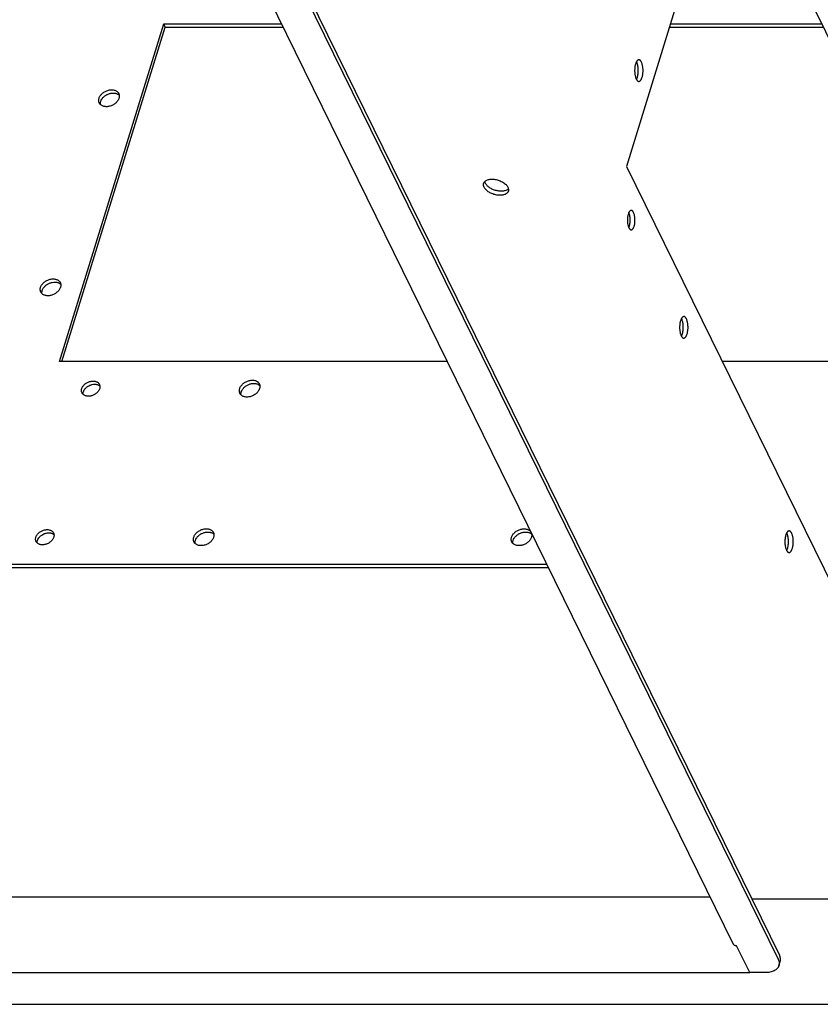
# Model space of a CAD drawing. Units: millimetres. Extents: x 24980 to 30239, y -7146 to -5422.
# Drawn here: x 27061 to 27192, y -6904 to -6742 of the extents above; entities that cross this region are included whole.
import ezdxf

# ---------------------------------------------------------------- set-up
doc = ezdxf.new("R2010")
doc.units = ezdxf.units.MM
doc.header["$LTSCALE"] = 65.395
doc.layers.get('0').update_dxf_attribs({"linetype": 'CONTINUOUS'})
doc.layers.add('02___PRT_ALL_AXES', color=7, linetype='CONTINUOUS')

# ---------------------------------------------------------------- blocks, each defined once
blk = doc.blocks.new('A$C7e41bab6')
at = {"color": 7, "linetype": 'Continuous'}
for p, q in [((542.94, 347.94), (708.09, 11.4)), ((696.82, 272.72), (672.61, 194.39)), ((672.61, 194.39), (751.92, 32.77)), ((692.06, 24.83), (210.95, 24.83)), ((707.97, 8.98), (708.26, 9.92)), ((209.56, 7.35), (701.22, 7.35))]:
    blk.add_line(p, q, dxfattribs=at)
at = {"color": 3, "linetype": 'Continuous'}
for p, q in [((542.65, 347), (707.8, 10.46)), ((535.29, 344.3), (697.39, 13.98)), ((775.03, 111.11), (696.39, 271.34)), ((737.25, 24.38), (701.72, 24.38)), ((701.22, 7.35), (698.17, 13.57)), ((704.72, 7.35), (701.22, 7.35)), ((186.24, 0), (749.38, 0))]:
    blk.add_line(p, q, dxfattribs=at)
for centre in [(673.22, 217.69), (683.65, 158.13), (708.05, 108.4)]:
    blk.add_arc(centre, 1.98, 26.117, 29.2774, dxfattribs=at)
at = {"color": 7, "linetype": 'Continuous'}
for points, knots in [([(675.5, 219.1), (675.47, 219.1), (675.42, 219.09), (675.35, 219.07), (675.27, 219.03), (675.2, 218.98), (675.13, 218.91), (675.06, 218.83), (675, 218.74), (674.93, 218.64), (674.87, 218.52), (674.8, 218.34), (674.71, 218.09), (674.63, 217.77), (674.58, 217.42), (674.54, 217.05), (674.52, 216.67), (674.53, 216.28), (674.56, 215.91), (674.61, 215.55), (674.68, 215.21), (674.78, 214.91), (674.85, 214.73), (674.89, 214.64)], [0, 0, 0, 0, 0.015501, 0.031505, 0.048457, 0.066715, 0.086535, 0.108091, 0.131476, 0.156727, 0.183832, 0.212743, 0.275622, 0.344472, 0.418095, 0.495098, 0.573962, 0.653101, 0.730919, 0.80587, 0.876506, 0.941562, 1, 1, 1, 1]), ([(676.1, 218.56), (676.08, 218.6), (676.04, 218.68), (675.97, 218.79), (675.9, 218.88), (675.82, 218.96), (675.74, 219.02), (675.66, 219.07), (675.58, 219.09), (675.53, 219.1), (675.5, 219.1)], [0, 0, 0, 0, 0.163914, 0.315427, 0.454403, 0.581343, 0.697303, 0.803984, 0.90382, 1, 1, 1, 1]), ([(675.5, 214.1), (675.52, 214.1), (675.58, 214.1), (675.65, 214.13), (675.73, 214.17), (675.8, 214.22), (675.87, 214.28), (675.94, 214.36), (676, 214.46), (676.07, 214.56), (676.12, 214.68), (676.2, 214.86), (676.28, 215.11), (676.36, 215.43), (676.42, 215.78), (676.46, 216.15), (676.48, 216.53), (676.47, 216.92), (676.44, 217.29), (676.39, 217.65), (676.31, 217.99), (676.22, 218.29), (676.15, 218.47), (676.1, 218.56)], [0, 0, 0, 0, 0.015501, 0.031505, 0.048457, 0.066715, 0.086535, 0.108091, 0.131476, 0.156727, 0.183832, 0.212743, 0.275622, 0.344472, 0.418095, 0.495098, 0.573962, 0.653101, 0.730919, 0.80587, 0.876506, 0.941562, 1, 1, 1, 1]), ([(674.89, 214.64), (674.91, 214.6), (674.96, 214.52), (675.03, 214.41), (675.1, 214.32), (675.17, 214.24), (675.25, 214.18), (675.33, 214.13), (675.42, 214.11), (675.47, 214.1), (675.5, 214.1)], [0, 0, 0, 0, 0.163914, 0.315427, 0.454403, 0.581343, 0.697303, 0.803984, 0.90382, 1, 1, 1, 1]), ([(639.62, 189.54), (639.58, 189.61), (639.52, 189.76), (639.47, 189.99), (639.47, 190.22), (639.5, 190.36), (639.52, 190.43)], [0, 0, 0, 0, 0.271548, 0.525543, 0.766299, 1, 1, 1, 1]), ([(639.52, 190.43), (639.53, 190.47), (639.57, 190.56), (639.64, 190.69), (639.73, 190.81), (639.84, 190.91), (639.96, 191.01), (640.16, 191.14), (640.44, 191.26), (640.83, 191.36), (641.25, 191.41), (641.71, 191.41), (642.18, 191.36), (642.66, 191.26), (643.13, 191.11), (643.58, 190.92), (644, 190.7), (644.38, 190.44), (644.7, 190.16), (644.96, 189.86), (645.09, 189.65), (645.15, 189.54)], [0, 0, 0, 0, 0.021459, 0.043214, 0.065542, 0.088684, 0.112836, 0.138144, 0.192525, 0.252166, 0.31677, 0.385619, 0.457694, 0.53178, 0.606546, 0.680621, 0.752675, 0.821494, 0.886061, 0.945661, 1, 1, 1, 1]), ([(645.25, 188.65), (645.24, 188.61), (645.2, 188.52), (645.13, 188.39), (645.04, 188.28), (644.93, 188.17), (644.8, 188.07), (644.61, 187.94), (644.33, 187.82), (643.94, 187.72), (643.52, 187.67), (643.06, 187.67), (642.59, 187.73), (642.11, 187.82), (641.64, 187.97), (641.19, 188.16), (640.77, 188.38), (640.39, 188.64), (640.07, 188.92), (639.81, 189.22), (639.67, 189.43), (639.62, 189.54)], [0, 0, 0, 0, 0.021459, 0.043214, 0.065542, 0.088684, 0.112836, 0.138144, 0.192525, 0.252166, 0.31677, 0.385619, 0.457694, 0.53178, 0.606546, 0.680621, 0.752675, 0.821494, 0.886061, 0.945661, 1, 1, 1, 1]), ([(645.15, 189.54), (645.18, 189.47), (645.24, 189.32), (645.29, 189.09), (645.3, 188.87), (645.27, 188.72), (645.25, 188.65)], [0, 0, 0, 0, 0.271548, 0.525543, 0.766299, 1, 1, 1, 1]), ([(673.73, 184.16), (673.71, 184.16), (673.66, 184.16), (673.59, 184.14), (673.52, 184.1), (673.46, 184.05), (673.39, 183.99), (673.33, 183.92), (673.27, 183.84), (673.22, 183.74), (673.16, 183.64), (673.1, 183.48), (673.02, 183.25), (672.95, 182.96), (672.9, 182.65), (672.86, 182.31), (672.85, 181.97), (672.86, 181.63), (672.88, 181.29), (672.93, 180.96), (672.99, 180.66), (673.08, 180.39), (673.15, 180.22), (673.18, 180.15)], [0, 0, 0, 0, 0.015501, 0.031505, 0.048457, 0.066714, 0.086536, 0.108091, 0.131476, 0.156726, 0.183832, 0.212743, 0.275622, 0.344472, 0.418095, 0.495098, 0.573962, 0.653101, 0.730919, 0.80587, 0.876504, 0.941564, 1, 1, 1, 1]), ([(674.27, 183.67), (674.25, 183.71), (674.22, 183.78), (674.15, 183.88), (674.09, 183.96), (674.02, 184.04), (673.95, 184.09), (673.88, 184.13), (673.8, 184.16), (673.75, 184.16), (673.73, 184.16)], [0, 0, 0, 0, 0.163897, 0.315417, 0.454407, 0.581348, 0.697303, 0.803981, 0.90382, 1, 1, 1, 1]), ([(673.73, 179.66), (673.75, 179.66), (673.8, 179.67), (673.86, 179.69), (673.93, 179.72), (674, 179.77), (674.06, 179.83), (674.12, 179.9), (674.18, 179.98), (674.24, 180.08), (674.29, 180.18), (674.36, 180.34), (674.43, 180.57), (674.51, 180.86), (674.56, 181.17), (674.59, 181.51), (674.61, 181.85), (674.6, 182.2), (674.57, 182.53), (674.53, 182.86), (674.46, 183.16), (674.38, 183.43), (674.31, 183.6), (674.27, 183.67)], [0, 0, 0, 0, 0.015501, 0.031505, 0.048457, 0.066714, 0.086536, 0.108091, 0.131476, 0.156726, 0.183832, 0.212743, 0.275622, 0.344472, 0.418095, 0.495098, 0.573962, 0.653101, 0.730919, 0.80587, 0.876504, 0.941564, 1, 1, 1, 1]), ([(673.18, 180.15), (673.2, 180.11), (673.24, 180.04), (673.3, 179.94), (673.37, 179.86), (673.44, 179.79), (673.51, 179.73), (673.58, 179.69), (673.65, 179.67), (673.7, 179.66), (673.73, 179.66)], [0, 0, 0, 0, 0.163897, 0.315417, 0.454407, 0.581348, 0.697303, 0.803981, 0.90382, 1, 1, 1, 1]), ([(685.93, 159.55), (685.9, 159.55), (685.85, 159.54), (685.78, 159.52), (685.7, 159.48), (685.63, 159.43), (685.56, 159.36), (685.49, 159.28), (685.43, 159.19), (685.36, 159.08), (685.3, 158.96), (685.23, 158.79), (685.14, 158.54), (685.06, 158.22), (685.01, 157.86), (684.97, 157.49), (684.95, 157.11), (684.96, 156.73), (684.99, 156.35), (685.04, 155.99), (685.11, 155.66), (685.21, 155.36), (685.28, 155.17), (685.32, 155.09)], [0, 0, 0, 0, 0.015501, 0.031505, 0.048457, 0.066715, 0.086535, 0.108091, 0.131476, 0.156727, 0.183832, 0.212743, 0.275622, 0.344472, 0.418095, 0.495098, 0.573962, 0.653101, 0.730919, 0.80587, 0.876506, 0.941562, 1, 1, 1, 1]), ([(686.53, 159), (686.51, 159.05), (686.47, 159.13), (686.4, 159.23), (686.33, 159.33), (686.25, 159.41), (686.18, 159.47), (686.09, 159.51), (686.01, 159.54), (685.96, 159.55), (685.93, 159.55)], [0, 0, 0, 0, 0.163914, 0.315427, 0.454403, 0.581343, 0.697303, 0.803984, 0.90382, 1, 1, 1, 1]), ([(685.93, 154.55), (685.95, 154.55), (686.01, 154.55), (686.08, 154.57), (686.16, 154.61), (686.23, 154.66), (686.3, 154.73), (686.37, 154.81), (686.43, 154.9), (686.5, 155.01), (686.56, 155.13), (686.63, 155.31), (686.71, 155.55), (686.79, 155.88), (686.85, 156.23), (686.89, 156.6), (686.91, 156.98), (686.9, 157.36), (686.87, 157.74), (686.82, 158.1), (686.74, 158.43), (686.65, 158.73), (686.58, 158.92), (686.53, 159)], [0, 0, 0, 0, 0.015501, 0.031505, 0.048457, 0.066715, 0.086535, 0.108091, 0.131476, 0.156727, 0.183832, 0.212743, 0.275622, 0.344472, 0.418095, 0.495098, 0.573962, 0.653101, 0.730919, 0.80587, 0.876506, 0.941562, 1, 1, 1, 1]), ([(685.32, 155.09), (685.34, 155.05), (685.39, 154.97), (685.46, 154.86), (685.53, 154.76), (685.61, 154.69), (685.68, 154.62), (685.76, 154.58), (685.85, 154.55), (685.9, 154.55), (685.93, 154.55)], [0, 0, 0, 0, 0.163914, 0.315427, 0.454403, 0.581343, 0.697303, 0.803984, 0.90382, 1, 1, 1, 1]), ([(710.33, 109.82), (710.31, 109.82), (710.26, 109.81), (710.18, 109.79), (710.11, 109.75), (710.03, 109.7), (709.96, 109.63), (709.89, 109.55), (709.83, 109.46), (709.77, 109.35), (709.71, 109.24), (709.63, 109.06), (709.55, 108.81), (709.47, 108.49), (709.41, 108.14), (709.37, 107.76), (709.36, 107.38), (709.36, 107), (709.39, 106.63), (709.45, 106.27), (709.52, 105.93), (709.61, 105.63), (709.69, 105.44), (709.73, 105.36)], [0, 0, 0, 0, 0.015501, 0.031505, 0.048457, 0.066715, 0.086535, 0.108091, 0.131476, 0.156727, 0.183832, 0.212743, 0.275622, 0.344472, 0.418095, 0.495098, 0.573962, 0.653101, 0.730919, 0.80587, 0.876506, 0.941562, 1, 1, 1, 1]), ([(710.94, 109.28), (710.92, 109.32), (710.88, 109.4), (710.81, 109.51), (710.73, 109.6), (710.66, 109.68), (710.58, 109.74), (710.5, 109.78), (710.42, 109.81), (710.36, 109.82), (710.33, 109.82)], [0, 0, 0, 0, 0.163914, 0.315427, 0.454403, 0.581343, 0.697303, 0.803984, 0.90382, 1, 1, 1, 1]), ([(710.33, 104.82), (710.36, 104.82), (710.41, 104.82), (710.48, 104.85), (710.56, 104.88), (710.63, 104.94), (710.7, 105), (710.77, 105.08), (710.84, 105.18), (710.9, 105.28), (710.96, 105.4), (711.03, 105.58), (711.12, 105.82), (711.2, 106.15), (711.26, 106.5), (711.29, 106.87), (711.31, 107.25), (711.3, 107.63), (711.27, 108.01), (711.22, 108.37), (711.15, 108.7), (711.06, 109), (710.98, 109.19), (710.94, 109.28)], [0, 0, 0, 0, 0.015501, 0.031505, 0.048457, 0.066715, 0.086535, 0.108091, 0.131476, 0.156727, 0.183832, 0.212743, 0.275622, 0.344472, 0.418095, 0.495098, 0.573962, 0.653101, 0.730919, 0.80587, 0.876506, 0.941562, 1, 1, 1, 1]), ([(709.73, 105.36), (709.75, 105.32), (709.79, 105.24), (709.86, 105.13), (709.93, 105.04), (710.01, 104.96), (710.09, 104.9), (710.17, 104.85), (710.25, 104.82), (710.31, 104.82), (710.33, 104.82)], [0, 0, 0, 0, 0.163914, 0.315427, 0.454403, 0.581343, 0.697303, 0.803984, 0.90382, 1, 1, 1, 1]), ([(708.26, 9.92), (708.28, 9.98), (708.31, 10.1), (708.34, 10.27), (708.34, 10.46), (708.32, 10.71), (708.25, 11.03), (708.15, 11.28), (708.09, 11.4)], [0, 0, 0, 0, 0.116488, 0.233884, 0.353055, 0.474804, 0.728601, 1, 1, 1, 1])]:
    blk.add_open_spline(points, degree=3, knots=knots, dxfattribs=at)
at = {"color": 3, "linetype": 'Continuous'}
for points, knots in [([(675.04, 214.73), (675.07, 214.79), (675.12, 214.92), (675.19, 215.14), (675.24, 215.36), (675.31, 215.7), (675.36, 216.13), (675.37, 216.67), (675.35, 217.12), (675.31, 217.46), (675.27, 217.71), (675.22, 217.95), (675.15, 218.17), (675.08, 218.37), (675.03, 218.5), (675, 218.56)], [0, 0, 0, 0, 0.052574, 0.109218, 0.169495, 0.232881, 0.366549, 0.505065, 0.64288, 0.709812, 0.774534, 0.836429, 0.894943, 0.949612, 1, 1, 1, 1]), ([(674.95, 214.54), (674.96, 214.56), (674.99, 214.62), (675.02, 214.68), (675.04, 214.73)], [0, 0, 0, 0, 0.240322, 1, 1, 1, 1]), ([(639.91, 190.48), (639.9, 190.51), (639.84, 190.63), (639.8, 190.76), (639.78, 190.86)], [0, 0, 0, 0, 0.260966, 1, 1, 1, 1]), ([(645.27, 189.16), (645.21, 189.09), (645.05, 188.97), (644.78, 188.82), (644.46, 188.71), (644.1, 188.64), (643.72, 188.61), (643.31, 188.62), (642.89, 188.67), (642.46, 188.75), (642.04, 188.87), (641.63, 189.03), (641.24, 189.22), (640.89, 189.44), (640.57, 189.67), (640.3, 189.93), (640.07, 190.19), (639.96, 190.38), (639.91, 190.48)], [0, 0, 0, 0, 0.046379, 0.09683, 0.151767, 0.211168, 0.27467, 0.341654, 0.411314, 0.482713, 0.554836, 0.626636, 0.697081, 0.765199, 0.830127, 0.891164, 0.947847, 1, 1, 1, 1]), ([(673.26, 180.36), (673.28, 180.41), (673.32, 180.53), (673.37, 180.72), (673.41, 180.93), (673.46, 181.21), (673.5, 181.59), (673.5, 182.05), (673.47, 182.5), (673.42, 182.86), (673.36, 183.13), (673.31, 183.32), (673.25, 183.49), (673.2, 183.6), (673.18, 183.65)], [0, 0, 0, 0, 0.054996, 0.113518, 0.175131, 0.239333, 0.373274, 0.510677, 0.646625, 0.776293, 0.83738, 0.895298, 0.949635, 1, 1, 1, 1]), ([(673.18, 180.17), (673.18, 180.18), (673.21, 180.24), (673.24, 180.31), (673.26, 180.36)], [0, 0, 0, 0, 0.240873, 1, 1, 1, 1]), ([(685.47, 155.18), (685.5, 155.24), (685.55, 155.37), (685.62, 155.58), (685.67, 155.81), (685.74, 156.14), (685.79, 156.58), (685.8, 157.11), (685.78, 157.56), (685.74, 157.91), (685.7, 158.16), (685.65, 158.4), (685.58, 158.62), (685.51, 158.82), (685.46, 158.95), (685.43, 159)], [0, 0, 0, 0, 0.052574, 0.109218, 0.169495, 0.232881, 0.366549, 0.505065, 0.64288, 0.709812, 0.774534, 0.836429, 0.894943, 0.949612, 1, 1, 1, 1]), ([(685.38, 154.99), (685.39, 155.01), (685.42, 155.07), (685.45, 155.13), (685.47, 155.18)], [0, 0, 0, 0, 0.240322, 1, 1, 1, 1]), ([(709.87, 105.45), (709.9, 105.51), (709.95, 105.64), (710.02, 105.85), (710.08, 106.08), (710.14, 106.41), (710.19, 106.85), (710.21, 107.38), (710.18, 107.83), (710.14, 108.18), (710.1, 108.43), (710.05, 108.67), (709.99, 108.89), (709.92, 109.09), (709.86, 109.22), (709.83, 109.28)], [0, 0, 0, 0, 0.052574, 0.109218, 0.169495, 0.232881, 0.366549, 0.505065, 0.64288, 0.709812, 0.774534, 0.836429, 0.894943, 0.949612, 1, 1, 1, 1]), ([(709.78, 105.26), (709.79, 105.28), (709.82, 105.34), (709.85, 105.4), (709.87, 105.45)], [0, 0, 0, 0, 0.240322, 1, 1, 1, 1]), ([(698.17, 13.57), (698.09, 13.57), (697.96, 13.58), (697.8, 13.63), (697.69, 13.67), (697.59, 13.73), (697.51, 13.81), (697.44, 13.89), (697.4, 13.95), (697.39, 13.98)], [0, 0, 0, 0, 0.277404, 0.4085, 0.534419, 0.655604, 0.772816, 0.887159, 1, 1, 1, 1]), ([(707.8, 10.46), (707.86, 10.34), (707.96, 10.09), (708.03, 9.77), (708.05, 9.52), (708.05, 9.33), (708.02, 9.16), (707.99, 9.04), (707.97, 8.98)], [0, 0, 0, 0, 0.271399, 0.525196, 0.646945, 0.766116, 0.883512, 1, 1, 1, 1]), ([(707.97, 8.98), (707.96, 8.92), (707.91, 8.8), (707.82, 8.63), (707.71, 8.46), (707.53, 8.25), (707.26, 8.01), (706.86, 7.77), (706.4, 7.59), (705.88, 7.45), (705.32, 7.37), (704.92, 7.35), (704.72, 7.35)], [0, 0, 0, 0, 0.049676, 0.099808, 0.15083, 0.203142, 0.312834, 0.431094, 0.559022, 0.696866, 0.84419, 1, 1, 1, 1])]:
    blk.add_open_spline(points, degree=3, knots=knots, dxfattribs=at)
at = {"layer": '02___PRT_ALL_AXES', "color": 7, "linetype": 'Continuous'}
for p, q in [((541.14, 149.09), (565.35, 227.42)), ((565.35, 227.42), (592.64, 227.42)), ((565.71, 226.68), (565.35, 227.42)), ((682.82, 227.42), (717.94, 227.42)), ((631.08, 149.09), (541.14, 149.09)), ((756.38, 149.09), (694.84, 149.09)), ((526.62, 102.09), (654.15, 102.09))]:
    blk.add_line(p, q, dxfattribs=at)
at = {"layer": '02___PRT_ALL_AXES', "color": 3, "linetype": 'Continuous'}
for p, q in [((541.74, 149.09), (565.71, 226.68)), ((565.71, 226.68), (593.01, 226.68)), ((682.59, 226.68), (718.31, 226.68)), ((526.98, 101.35), (654.51, 101.35))]:
    blk.add_line(p, q, dxfattribs=at)
at = {"layer": '02___PRT_ALL_AXES', "color": 7, "linetype": 'Continuous'}
for points, knots in [([(550.41, 209.09), (550.39, 209.13), (550.35, 209.21), (550.31, 209.34), (550.29, 209.48), (550.27, 209.66), (550.28, 209.9), (550.32, 210.1), (550.35, 210.19)], [0, 0, 0, 0, 0.119324, 0.239258, 0.36038, 0.483225, 0.735756, 1, 1, 1, 1]), ([(550.35, 210.19), (550.38, 210.3), (550.47, 210.51), (550.65, 210.81), (550.88, 211.1), (551.16, 211.36), (551.47, 211.6), (551.81, 211.79), (552.18, 211.95), (552.55, 212.07), (552.93, 212.14), (553.3, 212.16), (553.65, 212.13), (553.98, 212.05), (554.28, 211.92), (554.5, 211.78), (554.65, 211.65), (554.75, 211.54), (554.83, 211.42), (554.88, 211.33), (554.9, 211.29)], [0, 0, 0, 0, 0.058956, 0.120991, 0.185857, 0.253086, 0.322024, 0.391899, 0.461877, 0.531118, 0.59883, 0.664325, 0.72708, 0.786795, 0.843451, 0.897358, 0.923509, 0.949245, 0.974695, 1, 1, 1, 1]), ([(554.96, 210.19), (554.92, 210.08), (554.84, 209.87), (554.66, 209.57), (554.42, 209.28), (554.15, 209.02), (553.84, 208.78), (553.49, 208.59), (553.13, 208.43), (552.76, 208.31), (552.38, 208.24), (552.01, 208.22), (551.65, 208.25), (551.32, 208.33), (551.02, 208.46), (550.81, 208.6), (550.66, 208.73), (550.56, 208.84), (550.48, 208.96), (550.43, 209.05), (550.41, 209.09)], [0, 0, 0, 0, 0.058956, 0.120991, 0.185857, 0.253086, 0.322024, 0.391899, 0.461877, 0.531118, 0.59883, 0.664325, 0.72708, 0.786795, 0.843451, 0.897358, 0.923509, 0.949245, 0.974695, 1, 1, 1, 1]), ([(554.9, 211.29), (554.92, 211.25), (554.95, 211.17), (554.99, 211.04), (555.02, 210.9), (555.04, 210.72), (555.03, 210.48), (554.99, 210.29), (554.96, 210.19)], [0, 0, 0, 0, 0.119324, 0.239258, 0.36038, 0.483225, 0.735756, 1, 1, 1, 1]), ([(536.8, 166.33), (536.83, 166.43), (536.92, 166.65), (537.1, 166.95), (537.33, 167.23), (537.6, 167.5), (537.92, 167.73), (538.26, 167.93), (538.62, 168.09), (539, 168.21), (539.37, 168.27), (539.74, 168.29), (540.1, 168.26), (540.43, 168.19), (540.73, 168.06), (540.94, 167.92), (541.09, 167.78), (541.19, 167.67), (541.28, 167.56), (541.32, 167.47), (541.34, 167.43)], [0, 0, 0, 0, 0.058956, 0.120991, 0.185857, 0.253086, 0.322024, 0.391899, 0.461877, 0.531118, 0.59883, 0.664325, 0.72708, 0.786795, 0.843451, 0.897358, 0.923509, 0.949245, 0.974695, 1, 1, 1, 1]), ([(541.34, 167.43), (541.36, 167.39), (541.4, 167.3), (541.44, 167.18), (541.47, 167.04), (541.48, 166.85), (541.47, 166.61), (541.43, 166.42), (541.4, 166.33)], [0, 0, 0, 0, 0.119324, 0.239258, 0.36038, 0.483225, 0.735756, 1, 1, 1, 1]), ([(536.85, 165.23), (536.83, 165.27), (536.8, 165.35), (536.76, 165.48), (536.73, 165.61), (536.71, 165.8), (536.72, 166.04), (536.77, 166.23), (536.8, 166.33)], [0, 0, 0, 0, 0.119324, 0.239258, 0.36038, 0.483225, 0.735756, 1, 1, 1, 1]), ([(541.4, 166.33), (541.37, 166.22), (541.28, 166.01), (541.1, 165.71), (540.87, 165.42), (540.59, 165.16), (540.28, 164.92), (539.94, 164.72), (539.58, 164.56), (539.2, 164.45), (538.83, 164.38), (538.45, 164.36), (538.1, 164.39), (537.77, 164.47), (537.47, 164.59), (537.25, 164.74), (537.1, 164.87), (537.01, 164.98), (536.92, 165.1), (536.88, 165.18), (536.85, 165.23)], [0, 0, 0, 0, 0.058956, 0.120991, 0.185857, 0.253086, 0.322024, 0.391899, 0.461877, 0.531118, 0.59883, 0.664325, 0.72708, 0.786795, 0.843451, 0.897358, 0.923509, 0.949245, 0.974695, 1, 1, 1, 1]), ([(546.34, 142.83), (546.37, 142.92), (546.45, 143.11), (546.61, 143.39), (546.82, 143.64), (547.07, 143.88), (547.35, 144.09), (547.66, 144.27), (547.99, 144.41), (548.32, 144.52), (548.66, 144.58), (549, 144.6), (549.32, 144.57), (549.61, 144.5), (549.88, 144.39), (550.11, 144.23), (550.27, 144.07), (550.37, 143.93), (550.42, 143.86), (550.44, 143.82)], [0, 0, 0, 0, 0.058958, 0.121001, 0.18587, 0.253104, 0.322047, 0.391927, 0.46191, 0.531156, 0.598872, 0.664372, 0.727131, 0.78685, 0.84351, 0.897422, 0.949241, 0.974694, 1, 1, 1, 1]), ([(582.96, 142.83), (582.99, 142.93), (583.08, 143.15), (583.26, 143.45), (583.49, 143.74), (583.76, 144), (584.08, 144.23), (584.42, 144.43), (584.78, 144.59), (585.15, 144.71), (585.53, 144.77), (585.9, 144.79), (586.26, 144.76), (586.59, 144.69), (586.89, 144.56), (587.1, 144.42), (587.25, 144.28), (587.35, 144.17), (587.43, 144.06), (587.48, 143.97), (587.5, 143.93)], [0, 0, 0, 0, 0.058956, 0.120991, 0.185857, 0.253086, 0.322024, 0.391899, 0.461877, 0.531118, 0.59883, 0.664325, 0.72708, 0.786795, 0.843451, 0.897358, 0.923509, 0.949245, 0.974695, 1, 1, 1, 1]), ([(587.5, 143.93), (587.52, 143.89), (587.56, 143.81), (587.6, 143.68), (587.63, 143.54), (587.64, 143.35), (587.63, 143.11), (587.59, 142.92), (587.56, 142.83)], [0, 0, 0, 0, 0.119324, 0.239258, 0.36038, 0.483225, 0.735756, 1, 1, 1, 1]), ([(546.4, 141.84), (546.36, 141.91), (546.3, 142.06), (546.27, 142.31), (546.28, 142.57), (546.32, 142.74), (546.34, 142.83)], [0, 0, 0, 0, 0.23909, 0.482902, 0.735605, 1, 1, 1, 1]), ([(550.49, 142.83), (550.46, 142.73), (550.38, 142.54), (550.22, 142.27), (550.01, 142.01), (549.76, 141.77), (549.48, 141.56), (549.17, 141.38), (548.85, 141.24), (548.51, 141.14), (548.17, 141.08), (547.84, 141.06), (547.52, 141.08), (547.22, 141.15), (546.95, 141.27), (546.72, 141.42), (546.56, 141.58), (546.46, 141.72), (546.41, 141.8), (546.4, 141.84)], [0, 0, 0, 0, 0.058958, 0.121001, 0.18587, 0.253104, 0.322047, 0.391927, 0.46191, 0.531156, 0.598872, 0.664372, 0.727131, 0.78685, 0.84351, 0.897422, 0.949241, 0.974694, 1, 1, 1, 1]), ([(550.44, 143.82), (550.47, 143.75), (550.53, 143.59), (550.57, 143.34), (550.55, 143.08), (550.51, 142.91), (550.49, 142.83)], [0, 0, 0, 0, 0.23909, 0.482902, 0.735605, 1, 1, 1, 1]), ([(583.01, 141.73), (582.99, 141.77), (582.96, 141.85), (582.92, 141.98), (582.89, 142.11), (582.87, 142.3), (582.88, 142.54), (582.93, 142.73), (582.96, 142.83)], [0, 0, 0, 0, 0.119324, 0.239258, 0.36038, 0.483225, 0.735756, 1, 1, 1, 1]), ([(587.56, 142.83), (587.53, 142.72), (587.44, 142.51), (587.26, 142.21), (587.03, 141.92), (586.75, 141.66), (586.44, 141.42), (586.1, 141.22), (585.74, 141.06), (585.36, 140.95), (584.98, 140.88), (584.61, 140.86), (584.26, 140.89), (583.93, 140.97), (583.63, 141.09), (583.41, 141.24), (583.26, 141.37), (583.17, 141.48), (583.08, 141.6), (583.04, 141.68), (583.01, 141.73)], [0, 0, 0, 0, 0.058956, 0.120991, 0.185857, 0.253086, 0.322024, 0.391899, 0.461877, 0.531118, 0.59883, 0.664325, 0.72708, 0.786795, 0.843451, 0.897358, 0.923509, 0.949245, 0.974695, 1, 1, 1, 1]), ([(535.69, 108.36), (535.72, 108.45), (535.8, 108.64), (535.96, 108.92), (536.17, 109.17), (536.42, 109.41), (536.7, 109.62), (537.01, 109.8), (537.33, 109.94), (537.67, 110.05), (538.01, 110.11), (538.34, 110.13), (538.66, 110.1), (538.96, 110.03), (539.23, 109.92), (539.46, 109.76), (539.62, 109.61), (539.72, 109.46), (539.76, 109.39), (539.78, 109.35)], [0, 0, 0, 0, 0.058958, 0.121001, 0.18587, 0.253104, 0.322047, 0.391927, 0.46191, 0.531156, 0.598872, 0.664372, 0.727131, 0.78685, 0.84351, 0.897422, 0.949241, 0.974694, 1, 1, 1, 1]), ([(572.3, 108.36), (572.34, 108.46), (572.42, 108.68), (572.6, 108.98), (572.84, 109.27), (573.11, 109.53), (573.42, 109.76), (573.77, 109.96), (574.13, 110.12), (574.5, 110.24), (574.88, 110.3), (575.25, 110.32), (575.61, 110.29), (575.94, 110.22), (576.24, 110.09), (576.45, 109.95), (576.6, 109.81), (576.7, 109.7), (576.78, 109.59), (576.83, 109.5), (576.85, 109.46)], [0, 0, 0, 0, 0.058956, 0.120991, 0.185857, 0.253086, 0.322024, 0.391899, 0.461877, 0.531118, 0.59883, 0.664325, 0.72708, 0.786795, 0.843451, 0.897358, 0.923509, 0.949245, 0.974695, 1, 1, 1, 1]), ([(645.99, 108.36), (646.02, 108.46), (646.11, 108.67), (646.28, 108.97), (646.51, 109.25), (646.78, 109.52), (647.09, 109.75), (647.42, 109.95), (647.78, 110.11), (648.15, 110.23), (648.52, 110.3), (648.89, 110.32), (649.24, 110.3), (649.57, 110.23), (649.87, 110.12), (650.09, 109.98), (650.24, 109.85), (650.35, 109.75), (650.43, 109.64), (650.48, 109.55), (650.51, 109.51)], [0, 0, 0, 0, 0.058783, 0.120599, 0.185209, 0.252169, 0.320847, 0.390501, 0.460323, 0.529496, 0.597243, 0.662882, 0.725882, 0.785917, 0.842923, 0.897147, 0.923416, 0.949234, 0.974718, 1, 1, 1, 1]), ([(535.74, 107.37), (535.71, 107.44), (535.65, 107.59), (535.61, 107.84), (535.63, 108.1), (535.67, 108.27), (535.69, 108.36)], [0, 0, 0, 0, 0.23909, 0.482902, 0.735605, 1, 1, 1, 1]), ([(539.84, 108.36), (539.81, 108.26), (539.73, 108.07), (539.57, 107.8), (539.36, 107.54), (539.11, 107.3), (538.83, 107.09), (538.52, 106.91), (538.19, 106.77), (537.86, 106.67), (537.52, 106.61), (537.18, 106.59), (536.86, 106.61), (536.57, 106.68), (536.3, 106.8), (536.07, 106.95), (535.91, 107.11), (535.81, 107.25), (535.76, 107.33), (535.74, 107.37)], [0, 0, 0, 0, 0.058958, 0.121001, 0.18587, 0.253104, 0.322047, 0.391927, 0.46191, 0.531156, 0.598872, 0.664372, 0.727131, 0.78685, 0.84351, 0.897422, 0.949241, 0.974694, 1, 1, 1, 1]), ([(539.78, 109.35), (539.82, 109.28), (539.88, 109.12), (539.91, 108.87), (539.9, 108.61), (539.86, 108.44), (539.84, 108.36)], [0, 0, 0, 0, 0.23909, 0.482902, 0.735605, 1, 1, 1, 1]), ([(572.36, 107.26), (572.34, 107.3), (572.31, 107.38), (572.27, 107.51), (572.24, 107.64), (572.22, 107.83), (572.23, 108.07), (572.27, 108.26), (572.3, 108.36)], [0, 0, 0, 0, 0.119324, 0.239258, 0.36038, 0.483225, 0.735756, 1, 1, 1, 1]), ([(576.91, 108.36), (576.88, 108.25), (576.79, 108.04), (576.61, 107.74), (576.38, 107.45), (576.1, 107.19), (575.79, 106.95), (575.45, 106.75), (575.08, 106.59), (574.71, 106.48), (574.33, 106.41), (573.96, 106.39), (573.61, 106.42), (573.28, 106.5), (572.98, 106.62), (572.76, 106.77), (572.61, 106.9), (572.51, 107.01), (572.43, 107.13), (572.38, 107.21), (572.36, 107.26)], [0, 0, 0, 0, 0.058956, 0.120991, 0.185857, 0.253086, 0.322024, 0.391899, 0.461877, 0.531118, 0.59883, 0.664325, 0.72708, 0.786795, 0.843451, 0.897358, 0.923509, 0.949245, 0.974695, 1, 1, 1, 1]), ([(576.85, 109.46), (576.87, 109.42), (576.91, 109.34), (576.95, 109.21), (576.97, 109.07), (576.99, 108.89), (576.98, 108.64), (576.94, 108.45), (576.91, 108.36)], [0, 0, 0, 0, 0.119324, 0.239258, 0.36038, 0.483225, 0.735756, 1, 1, 1, 1]), ([(646.05, 107.26), (646.03, 107.3), (645.99, 107.38), (645.95, 107.51), (645.92, 107.64), (645.91, 107.83), (645.92, 108.07), (645.96, 108.26), (645.99, 108.36)], [0, 0, 0, 0, 0.119324, 0.239258, 0.36038, 0.483225, 0.735756, 1, 1, 1, 1]), ([(650.59, 108.36), (650.56, 108.25), (650.47, 108.04), (650.29, 107.74), (650.06, 107.45), (649.79, 107.19), (649.47, 106.95), (649.13, 106.75), (648.77, 106.59), (648.4, 106.48), (648.02, 106.41), (647.65, 106.39), (647.29, 106.42), (646.96, 106.5), (646.66, 106.62), (646.45, 106.77), (646.3, 106.9), (646.2, 107.01), (646.12, 107.13), (646.07, 107.21), (646.05, 107.26)], [0, 0, 0, 0, 0.058956, 0.120991, 0.185857, 0.253086, 0.322024, 0.391899, 0.461877, 0.531118, 0.59883, 0.664325, 0.72708, 0.786795, 0.843451, 0.897358, 0.923509, 0.949245, 0.974695, 1, 1, 1, 1]), ([(650.57, 109.38), (650.6, 109.31), (650.65, 109.14), (650.68, 108.89), (650.66, 108.62), (650.62, 108.45), (650.59, 108.36)], [0, 0, 0, 0, 0.23897, 0.483231, 0.736167, 1, 1, 1, 1])]:
    blk.add_open_spline(points, degree=3, knots=knots, dxfattribs=at)
at = {"layer": '02___PRT_ALL_AXES', "color": 3, "linetype": 'Continuous'}
for points, knots in [([(550.72, 209.44), (550.77, 209.63), (550.9, 209.89), (551.13, 210.21), (551.34, 210.45), (551.58, 210.66), (551.94, 210.92), (552.33, 211.13), (552.75, 211.27), (553.16, 211.38), (553.58, 211.42), (553.99, 211.38), (554.27, 211.32), (554.53, 211.23), (554.69, 211.15), (554.76, 211.1)], [0, 0, 0, 0, 0.116005, 0.177773, 0.241674, 0.307321, 0.374241, 0.509582, 0.577015, 0.643489, 0.771397, 0.83224, 0.890624, 0.9465, 1, 1, 1, 1]), ([(554.76, 211.1), (554.81, 211.07), (554.9, 211), (554.99, 210.92), (555.03, 210.88)], [0, 0, 0, 0, 0.505726, 1, 1, 1, 1]), ([(550.65, 208.75), (550.64, 208.81), (550.64, 208.92), (550.65, 209.16), (550.68, 209.33), (550.72, 209.44)], [0, 0, 0, 0, 0.24077, 0.487181, 1, 1, 1, 1]), ([(537.16, 165.58), (537.22, 165.76), (537.35, 166.03), (537.58, 166.35), (537.79, 166.58), (538.03, 166.8), (538.38, 167.06), (538.78, 167.26), (539.19, 167.41), (539.61, 167.51), (540.03, 167.55), (540.43, 167.52), (540.71, 167.46), (540.97, 167.37), (541.13, 167.28), (541.21, 167.24)], [0, 0, 0, 0, 0.116005, 0.177773, 0.241674, 0.307321, 0.374241, 0.509582, 0.577015, 0.643489, 0.771397, 0.83224, 0.890624, 0.9465, 1, 1, 1, 1]), ([(541.21, 167.24), (541.25, 167.21), (541.35, 167.14), (541.43, 167.06), (541.47, 167.02)], [0, 0, 0, 0, 0.505726, 1, 1, 1, 1]), ([(537.1, 164.89), (537.09, 164.95), (537.08, 165.06), (537.09, 165.29), (537.13, 165.47), (537.16, 165.58)], [0, 0, 0, 0, 0.24077, 0.487181, 1, 1, 1, 1]), ([(583.32, 142.08), (583.38, 142.26), (583.51, 142.53), (583.74, 142.85), (583.95, 143.08), (584.19, 143.3), (584.54, 143.56), (584.94, 143.76), (585.35, 143.91), (585.77, 144.01), (586.19, 144.05), (586.59, 144.02), (586.87, 143.96), (587.13, 143.87), (587.29, 143.78), (587.36, 143.74)], [0, 0, 0, 0, 0.116005, 0.177773, 0.241674, 0.307321, 0.374241, 0.509582, 0.577015, 0.643489, 0.771397, 0.83224, 0.890624, 0.9465, 1, 1, 1, 1]), ([(546.65, 141.5), (546.64, 141.6), (546.64, 141.79), (546.68, 141.99), (546.71, 142.08)], [0, 0, 0, 0, 0.487532, 1, 1, 1, 1]), ([(546.71, 142.08), (546.76, 142.24), (546.87, 142.48), (547.08, 142.76), (547.26, 142.97), (547.47, 143.16), (547.78, 143.39), (548.13, 143.58), (548.5, 143.72), (548.87, 143.81), (549.24, 143.85), (549.6, 143.83), (549.85, 143.79), (550.09, 143.71), (550.23, 143.64), (550.3, 143.6)], [0, 0, 0, 0, 0.115663, 0.177198, 0.240845, 0.306233, 0.372909, 0.507894, 0.575248, 0.64173, 0.769952, 0.831085, 0.88983, 0.946106, 1, 1, 1, 1]), ([(550.3, 143.6), (550.35, 143.57), (550.44, 143.51), (550.52, 143.45), (550.55, 143.41)], [0, 0, 0, 0, 0.506186, 1, 1, 1, 1]), ([(583.26, 141.39), (583.25, 141.45), (583.24, 141.56), (583.25, 141.79), (583.29, 141.97), (583.32, 142.08)], [0, 0, 0, 0, 0.24077, 0.487181, 1, 1, 1, 1]), ([(587.36, 143.74), (587.41, 143.71), (587.51, 143.64), (587.59, 143.56), (587.63, 143.52)], [0, 0, 0, 0, 0.505726, 1, 1, 1, 1]), ([(535.99, 107.03), (535.98, 107.13), (535.99, 107.32), (536.03, 107.52), (536.06, 107.61)], [0, 0, 0, 0, 0.487532, 1, 1, 1, 1]), ([(536.06, 107.61), (536.11, 107.77), (536.22, 108.01), (536.42, 108.29), (536.61, 108.5), (536.82, 108.69), (537.13, 108.92), (537.48, 109.11), (537.85, 109.25), (538.22, 109.34), (538.59, 109.38), (538.95, 109.36), (539.2, 109.32), (539.44, 109.24), (539.58, 109.17), (539.65, 109.13)], [0, 0, 0, 0, 0.115663, 0.177198, 0.240845, 0.306233, 0.372909, 0.507894, 0.575248, 0.64173, 0.769952, 0.831085, 0.88983, 0.946106, 1, 1, 1, 1]), ([(539.65, 109.13), (539.7, 109.1), (539.78, 109.05), (539.86, 108.98), (539.9, 108.94)], [0, 0, 0, 0, 0.506186, 1, 1, 1, 1]), ([(572.6, 106.92), (572.6, 106.98), (572.59, 107.09), (572.6, 107.32), (572.63, 107.5), (572.67, 107.61)], [0, 0, 0, 0, 0.24077, 0.487181, 1, 1, 1, 1]), ([(572.67, 107.61), (572.73, 107.79), (572.85, 108.06), (573.08, 108.38), (573.3, 108.61), (573.54, 108.83), (573.89, 109.09), (574.28, 109.29), (574.7, 109.44), (575.12, 109.54), (575.54, 109.58), (575.94, 109.55), (576.22, 109.49), (576.48, 109.4), (576.64, 109.32), (576.71, 109.27)], [0, 0, 0, 0, 0.116005, 0.177773, 0.241674, 0.307321, 0.374241, 0.509582, 0.577015, 0.643489, 0.771397, 0.83224, 0.890624, 0.9465, 1, 1, 1, 1]), ([(576.71, 109.27), (576.76, 109.24), (576.85, 109.17), (576.94, 109.09), (576.98, 109.05)], [0, 0, 0, 0, 0.505726, 1, 1, 1, 1]), ([(646.29, 106.92), (646.28, 106.98), (646.27, 107.09), (646.28, 107.32), (646.32, 107.5), (646.35, 107.61)], [0, 0, 0, 0, 0.24077, 0.487181, 1, 1, 1, 1]), ([(646.35, 107.61), (646.41, 107.79), (646.54, 108.06), (646.77, 108.38), (646.98, 108.61), (647.22, 108.83), (647.58, 109.09), (647.97, 109.29), (648.38, 109.44), (648.8, 109.54), (649.22, 109.58), (649.62, 109.55), (649.91, 109.49), (650.17, 109.4), (650.32, 109.32), (650.4, 109.27)], [0, 0, 0, 0, 0.116005, 0.177773, 0.241674, 0.307321, 0.374241, 0.509582, 0.577015, 0.643489, 0.771397, 0.83224, 0.890624, 0.9465, 1, 1, 1, 1]), ([(650.4, 109.27), (650.45, 109.24), (650.54, 109.17), (650.62, 109.09), (650.66, 109.05)], [0, 0, 0, 0, 0.505726, 1, 1, 1, 1])]:
    blk.add_open_spline(points, degree=3, knots=knots, dxfattribs=at)

msp = doc.modelspace()

# ---------------------------------------------------------------- block references
at = {"xscale": 0.7055999999999998, "yscale": 0.7055999999999998, "zscale": 0.7055999999999998}
msp.add_blockref('A$C7e41bab6', (26686.09, -6903.66), dxfattribs=at)

doc.saveas('drawing.dxf')
